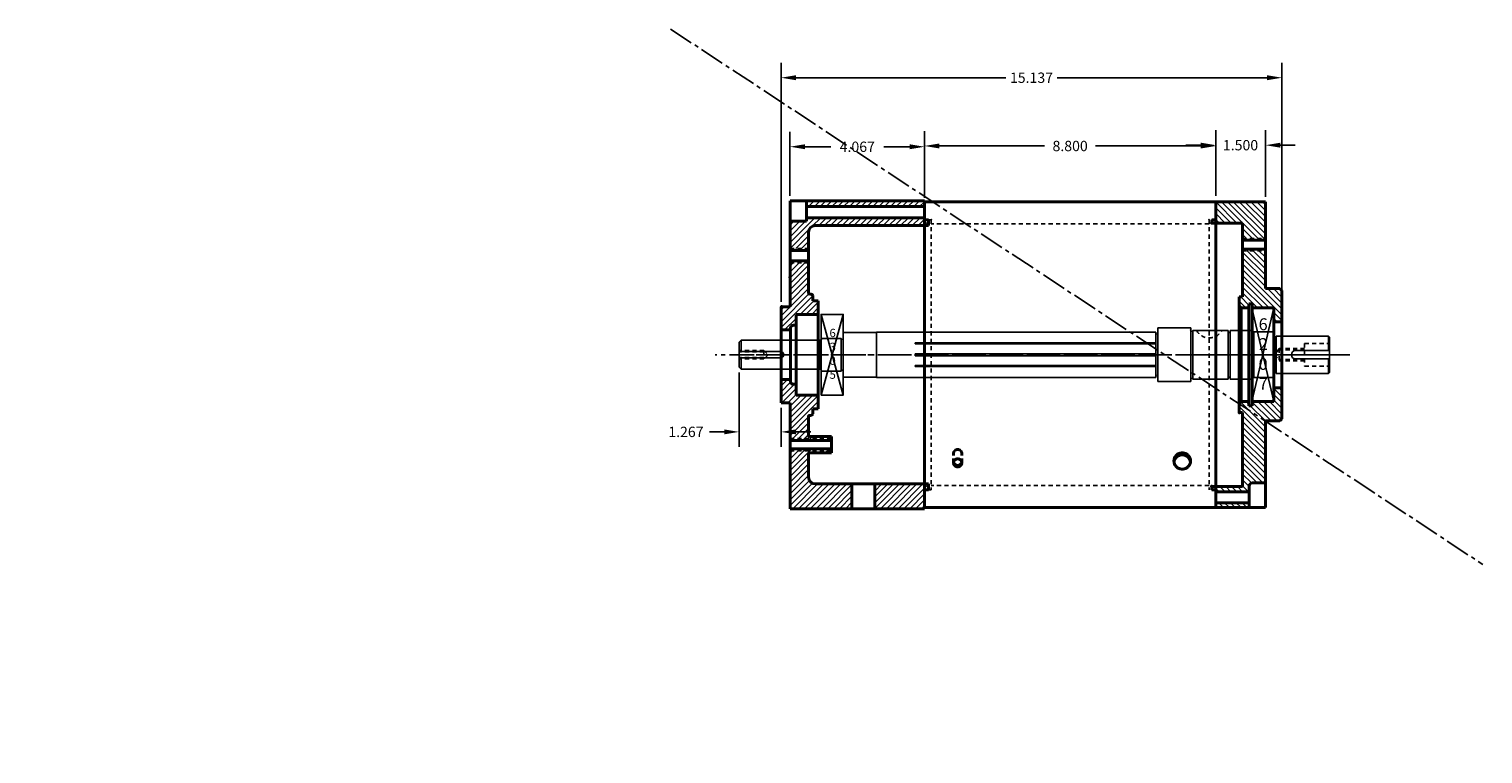
# Model space of a CAD drawing. Extents: x -7 to 239, y -113 to 63.
# Drawn here: x 41 to 85, y -23 to -1 of the extents above; entities that cross this region are included whole.
import ezdxf

# ---------------------------------------------------------------- set-up
doc = ezdxf.new("R2010")
doc.units = 0
doc.header["$MEASUREMENT"] = 0
for name, pattern in [('CENTER2', [1.125, 0.75, -0.125, 0.125, -0.125]), ('HIDDEN', [0.375, 0.25, -0.125]), ('HIDDEN2', [0.1875, 0.125, -0.0625])]:
    doc.linetypes.add(name, pattern=pattern)
doc.layers.get('0').update_dxf_attribs({"linetype": 'CONTINUOUS'})
doc.layers.get('DEFPOINTS').update_dxf_attribs({"linetype": 'CONTINUOUS'})
for name, color, linetype in [('210', 210, 'CONTINUOUS'), ('30', 30, 'CONTINUOUS'), ('5', 5, 'CONTINUOUS'), ('6', 6, 'CONTINUOUS'), ('CENTER', 1, 'CENTER2'), ('DIM', 1, 'CONTINUOUS'), ('HD', 2, 'HIDDEN'), ('HIDDEN', 2, 'HIDDEN2')]:
    doc.layers.add(name, color=color, linetype=linetype)
doc.layers.add('7', color=7, linetype='CONTINUOUS', lineweight=40)
doc.styles.get("Standard").update_dxf_attribs({"font": 'techl___.ttf'})
doc.styles.add('STYLE2', font='sanss___.ttf')
doc.dimstyles.get("Standard").update_dxf_attribs({"dimscale": 4, "dimtxt": 0.125, "dimasz": 0.18, "dimexe": 0.18, "dimexo": 0.0625, "dimgap": 0.09, "dimtad": 0, "dimtih": 1, "dimtoh": 1, "dimdec": 3, "dimzin": 4, "dimdsep": 46, "dimtxsty": 'Standard', "dimcen": -0.25, "dimclrd": 256, "dimclre": 256, "dimclrt": 256, "dimadec": 0, "dimazin": 0, "dimtfac": 1, "dimtdec": 3, "dimtofl": 0, "dimtmove": 0, "dimatfit": 3, "dimfxl": 1, "dimtolj": 1, "dimtzin": 4, "dimarcsym": 0})
pattern_1 = [(135, (59.84311, -28.13021), (0.08838835, 0.08838835), [])]
pattern_2 = [(45, (-58.25718, -1.86418), (-0.08838835, 0.08838835), [])]

# ---------------------------------------------------------------- blocks, each defined once
blk = doc.blocks.new('DE HEAD')
at = {"layer": '6'}
h = blk.add_hatch(dxfattribs=at)
h.set_pattern_fill('ANSI31', color=256, style=0)
h.set_pattern_definition(pattern_1)
h.paths.add_polyline_path([(-2, 4.625), (-2, 4.085), (-2.12, 4.085), (-2.12, 3.985), (-1.19, 3.985), (-1.19, 3.516), (-0.5, 3.516), (-0.5, 4.625)])
h = blk.add_hatch(dxfattribs=at)
h.set_pattern_fill('ANSI31', color=256, style=0)
h.set_pattern_definition(pattern_1)
h.paths.add_polyline_path([(-1.19, 1.75), (-1.29, 1.75), (-1.29, 1.477), (-1.23, 1.417), (-0.999, 1.417), (-0.999, 1.542), (-0.894, 1.542), (-0.894, 1.417), (-0.24, 1.417), (-0.24, 1), (0, 1), (0, 1.94), (-0.06, 2), (-0.5, 2), (-0.5, 3.141), (-1.19, 3.141)])
h = blk.add_hatch(dxfattribs=at)
h.set_pattern_fill('ANSI31', color=256, style=0)
h.set_pattern_definition(pattern_1)
h.paths.add_polyline_path([(-1.19, -3.985), (-2.12, -3.985), (-2.12, -4.085), (-2, -4.085), (-2, -4.142), (-0.99, -4.142), (-0.99, -3.972, -0.414214), (-0.89, -3.872), (-0.5, -3.872), (-0.5, -2), (-0.06, -2), (0, -1.94), (0, -1), (-0.24, -1), (-0.24, -1.417), (-0.894, -1.417), (-0.894, -1.542), (-0.999, -1.542), (-0.999, -1.417), (-1.23, -1.417), (-1.29, -1.477), (-1.29, -1.75), (-1.19, -1.75)])
h = blk.add_hatch(dxfattribs=at)
h.set_pattern_fill('ANSI31', color=256, style=0)
h.set_pattern_definition(pattern_1)
h.paths.add_polyline_path([(-2, -4.482), (-2, -4.625), (-0.99, -4.625), (-0.99, -4.482)])
at = {"layer": '7'}
for p, q in [((-2, 4.625), (-0.5, 4.625)), ((-2, 4.625), (-2, 4.085)), ((-0.5, 4.625), (-0.5, 2)), ((-2.12, 4.085), (-2, 4.085)), ((-2.12, 4.085), (-2.12, 3.985)), ((-2.12, 3.985), (-1.19, 3.985)), ((-1.19, 3.985), (-1.19, 1.75)), ((-1.19, 3.466), (-0.5, 3.466)), ((-1.19, 3.191), (-0.5, 3.191)), ((-0.06, 2), (-0.5, 2)), ((0, 1.94), (-0.06, 2)), ((0, 1.94), (0, -1.94)), ((-1.29, 1.75), (-1.29, -1.75)), ((-1.29, 1.75), (-1.19, 1.75)), ((-1.29, 1.477), (-1.23, 1.417)), ((-1.23, 1.417), (-1.23, -1.417)), ((-1.23, 1.417), (-0.999, 1.417)), ((-0.999, 1.542), (-0.999, -1.542)), ((-0.999, 1.542), (-0.894, 1.542)), ((-0.894, 1.542), (-0.894, -1.542)), ((-0.894, 1.417), (-0.24, 1.417)), ((-0.24, 1.417), (-0.24, -1.417)), ((0, 1), (-0.24, 1)), ((-0.24, -0.454), (-0.24, -0.23)), ((0, -1), (-0.24, -1)), ((-1.23, -1.417), (-1.29, -1.477)), ((-1.29, -1.75), (-1.19, -1.75)), ((-1.23, -1.417), (-0.999, -1.417)), ((-1.19, -1.75), (-1.19, -3.985)), ((-0.999, -1.542), (-0.894, -1.542)), ((-0.894, -1.417), (-0.24, -1.417)), ((-0.5, -2), (-0.5, -4.625)), ((-0.06, -2), (-0.5, -2)), ((-0.06, -2), (0, -1.94)), ((-0.5, -3.872), (-0.89, -3.872)), ((-2.12, -3.985), (-1.19, -3.985)), ((-2.12, -3.985), (-2.12, -4.085)), ((-2.12, -4.085), (-2, -4.085)), ((-2, -4.085), (-2, -4.625)), ((-0.99, -4.142), (-2, -4.142)), ((-0.99, -3.972), (-0.99, -4.625)), ((-0.99, -4.482), (-2, -4.482)), ((-2, -4.625), (-0.5, -4.625))]:
    blk.add_line(p, q, dxfattribs=at)
blk.add_arc((-0.89, -3.972), 0.1, 90, 180, dxfattribs=at)
for p in [(-2.12, 3.985), (-0.24, -0.41), (-0.24, -0.517), (-1.29, -1.75), (-2.12, -3.985), (-2.001, -4.085)]:
    blk.add_point(p, dxfattribs=at)
at = {"layer": 'CENTER'}
blk.add_line((-2.78, 0), (1.528, 0), dxfattribs=at)
at = {"layer": 'HIDDEN', "color": 2, "linetype": 'HIDDEN2'}
for p, q in [((-1.19, 3.516), (-0.5, 3.516)), ((-1.19, 3.141), (-0.5, 3.141))]:
    blk.add_line(p, q, dxfattribs=at)
blk = doc.blocks.new('CE HEAD')
at = {"layer": '5'}
h = blk.add_hatch(dxfattribs=at)
h.set_pattern_fill('ANSI31', color=256, style=0)
h.set_pattern_definition(pattern_2)
h.paths.add_polyline_path([(4.337, 4.482), (4.337, 4.656), (0.77, 4.656), (0.77, 4.482)])
h = blk.add_hatch(dxfattribs=at)
h.set_pattern_fill('ANSI31', color=256, style=0)
h.set_pattern_definition(pattern_2)
h.paths.add_polyline_path([(0.77, 4.142), (0.77, 4.038), (0.27, 4.038), (0.27, 3.213), (0.83, 3.213), (0.83, 3.707, -0.414214), (1.03, 3.907), (4.457, 3.907), (4.457, 4.085), (4.337, 4.085), (4.337, 4.142)])
h = blk.add_hatch(dxfattribs=at)
h.set_pattern_fill('ANSI31', color=256, style=0)
h.set_pattern_definition(pattern_2)
h.paths.add_polyline_path([(0.83, 1.863), (0.83, 2.781), (0.27, 2.781), (0.27, 1.45), (0, 1.45), (0, 0.75), (0.28, 0.75), (0.28, 0.794, -0.414214), (0.38, 0.894), (0.452, 0.894), (0.452, 1.22), (1.122, 1.22), (1.122, 1.633), (0.955, 1.633), (0.955, 1.783, 0.414214), (0.905, 1.833), (0.86, 1.833, -0.414214)])
h = blk.add_hatch(dxfattribs=at)
h.set_pattern_fill('ANSI31', color=256, style=0)
h.set_pattern_definition(pattern_2)
h.paths.add_polyline_path([(0.955, -1.633), (1.122, -1.633), (1.122, -1.22), (0.452, -1.22), (0.452, -0.894), (0.38, -0.894, -0.414214), (0.28, -0.794), (0.28, -0.75), (0, -0.75), (0, -1.45), (0.27, -1.45), (0.27, -2.595), (1.525, -2.595), (1.525, -2.532, 0.414214), (1.462, -2.47), (0.885, -2.47), (0.86, -2.47, -0.414214), (0.83, -2.44), (0.83, -1.863, -0.414214), (0.86, -1.833), (0.905, -1.833, 0.414214), (0.955, -1.783)])
h = blk.add_hatch(dxfattribs=at)
h.set_pattern_fill('ANSI31', color=256, style=0)
h.set_pattern_definition(pattern_2)
h.paths.add_polyline_path([(2.142, -4.656), (2.142, -3.907), (1.03, -3.907, -0.414214), (0.83, -3.707), (0.83, -3, -0.414214), (0.86, -2.97), (0.885, -2.97), (1.462, -2.97, 0.414214), (1.525, -2.907), (1.525, -2.845), (0.27, -2.845), (0.27, -4.656)])
h = blk.add_hatch(dxfattribs=at)
h.set_pattern_fill('ANSI31', color=256, style=0)
h.set_pattern_definition(pattern_2)
h.paths.add_polyline_path([(2.832, -3.907), (2.832, -4.656), (4.337, -4.656), (4.337, -4.085), (4.457, -4.085), (4.457, -3.907)])
at = {"layer": '7', "color": 7}
for p, q in [((0.27, 4.656), (4.337, 4.656)), ((0.27, 1.45), (0.27, 4.656)), ((0.77, 4.038), (0.77, 4.656)), ((0.77, 4.482), (4.337, 4.482)), ((4.337, 4.085), (4.337, 4.656)), ((0.27, 4.039), (0.77, 4.039)), ((0.27, 4.038), (0.77, 4.038)), ((0.77, 4.142), (4.337, 4.142)), ((4.337, 4.085), (4.457, 4.085)), ((4.457, 3.907), (4.457, 4.085)), ((0.83, 1.863), (0.83, 3.707)), ((1.03, 3.907), (4.457, 3.907)), ((0.27, 3.153), (0.83, 3.153)), ((0.27, 2.841), (0.83, 2.841)), ((0.905, 1.833), (0.86, 1.833)), ((0.955, 1.783), (0.955, 1.633)), ((0, -1.45), (0, 1.45)), ((0, 1.45), (0.27, 1.45)), ((0.955, 1.633), (1.122, 1.633)), ((1.122, 1.22), (1.122, 1.633)), ((0.38, 0.894), (0.452, 0.894)), ((0.452, 1.22), (1.122, 1.22)), ((0.452, 0.75), (0.452, 1.22)), ((0, 0.75), (0.28, 0.75)), ((0.28, 0.794), (0.28, -0.794)), ((0.452, -1.22), (0.452, 0.75)), ((0, -0.75), (0.28, -0.75)), ((0.38, -0.894), (0.452, -0.894)), ((0.452, -1.22), (1.122, -1.22)), ((1.122, -1.22), (1.122, -1.633)), ((0, -1.45), (0.27, -1.45)), ((0.27, -4.656), (0.27, -1.45)), ((0.955, -1.633), (1.122, -1.633)), ((0.955, -1.783), (0.955, -1.633)), ((0.83, -1.863), (0.83, -2.44)), ((0.905, -1.833), (0.86, -1.833)), ((1.525, -2.595), (0.27, -2.595)), ((0.885, -2.47), (0.86, -2.47)), ((0.885, -2.47), (1.525, -2.47)), ((1.525, -2.97), (1.525, -2.47)), ((1.525, -2.845), (0.27, -2.845)), ((0.83, -3.707), (0.83, -3)), ((0.885, -2.97), (0.86, -2.97)), ((0.885, -2.97), (1.525, -2.97)), ((1.03, -3.907), (4.457, -3.907)), ((2.142, -4.656), (2.142, -3.907)), ((2.832, -4.656), (2.832, -3.907)), ((4.457, -3.907), (4.457, -4.085)), ((4.337, -4.085), (4.457, -4.085)), ((4.337, -4.085), (4.337, -4.656)), ((0.27, -4.656), (4.337, -4.656))]:
    blk.add_line(p, q, dxfattribs=at)
at = {"layer": '7', "color": 7, "linetype": 'ByBlock'}
for p, q in [((0.27, 3.288), (0.27, 3.136)), ((0.27, 2.281), (0.27, 2.163)), ((0.452, 0.457), (0.452, 0.611))]:
    blk.add_line(p, q, dxfattribs=at)
at = {"layer": '7', "color": 7, "linetype": 'Continuous'}
blk.add_line((1.122, 1.22), (1.122, -1.22), dxfattribs=at)
at = {"layer": '7', "color": 7}
for centre, radius, start, end in [((1.03, 3.707), 0.2, 90, 180), ((0.86, 1.863), 0.03, 180, 270), ((0.905, 1.783), 0.05, 0, 90), ((0.38, 0.794), 0.1, 90, 180), ((0.38, -0.794), 0.1, 180, 270), ((0.86, -1.863), 0.03, 90, 180), ((0.905, -1.783), 0.05, 270, 0), ((0.86, -2.44), 0.03, 180, 270), ((0.86, -3), 0.03, 90, 180), ((1.03, -3.707), 0.2, 180, 270)]:
    blk.add_arc(centre, radius, start, end, dxfattribs=at)
at = {"layer": '7', "color": 7, "linetype": 'ByBlock'}
for p in [(0.27, 2.343), (0.27, 2.343), (0.015, 1.45)]:
    blk.add_point(p, dxfattribs=at)
at = {"layer": 'CENTER'}
blk.add_line((-0.75, 0), (2.725, 0), dxfattribs=at)
at = {"layer": 'HIDDEN'}
for p, q in [((0.27, 3.213), (0.83, 3.213)), ((0.27, 2.781), (0.83, 2.781)), ((0.27, -2.535), (1.51, -2.535)), ((0.27, -2.905), (1.51, -2.905))]:
    blk.add_line(p, q, dxfattribs=at)
blk = doc.blocks.new('6305')
at = {"layer": '6'}
for p, q in [((-0.334, -1.22), (0.335, 1.22)), ((-0.334, 1.22), (0.335, -1.22))]:
    blk.add_line(p, q, dxfattribs=at)
blk.add_lwpolyline([(-0.334, -1.22), (0.335, -1.22), (0.335, 1.22), (-0.334, 1.22)], close=True, dxfattribs=at)
at = {"layer": '210', "style": 'STYLE2'}
for s, p in [('6', (-0.083, 0.533)), ('3', (-0.08, 0.113)), ('0', (-0.083, -0.307)), ('5', (-0.081, -0.727))]:
    blk.add_text(s, height=0.252, dxfattribs=at).set_placement(p)
blk = doc.blocks.new('*D46')
at = {"layer": '30', "lineweight": -2}
for p, q in [((67.673, -5.922), (67.673, -3.906)), ((76.473, -5.86), (76.473, -3.906)), ((68.123, -4.356), (71.303, -4.356)), ((76.023, -4.356), (72.843, -4.356))]:
    blk.add_line(p, q, dxfattribs=at)
at = {"layer": '30'}
for points in [[(68.123, -4.281), (68.123, -4.431), (67.673, -4.356)], [(76.023, -4.281), (76.023, -4.431), (76.473, -4.356)]]:
    blk.add_solid(points, dxfattribs=at)
at = {"layer": 'DEFPOINTS', "color": 0}
for p in [(76.473, -4.356), (67.673, -6.078), (76.473, -6.016)]:
    blk.add_point(p, dxfattribs=at)
at = {"layer": '30', "insert": (72.073, -4.356), "char_height": 0.3125, "attachment_point": 5}
blk.add_mtext('\\A1;8.800', dxfattribs=at)
blk = doc.blocks.new('*D47')
at = {"layer": '30', "lineweight": -2}
for p, q in [((63.606, -5.86), (63.606, -3.929)), ((67.673, -5.86), (67.673, -3.929)), ((64.056, -4.379), (64.842, -4.379)), ((67.223, -4.379), (66.438, -4.379))]:
    blk.add_line(p, q, dxfattribs=at)
at = {"layer": '30'}
for points in [[(64.056, -4.304), (64.056, -4.454), (63.606, -4.379)], [(67.223, -4.304), (67.223, -4.454), (67.673, -4.379)]]:
    blk.add_solid(points, dxfattribs=at)
at = {"layer": 'DEFPOINTS', "color": 0}
for p in [(67.673, -4.379), (63.606, -6.016), (67.673, -6.016)]:
    blk.add_point(p, dxfattribs=at)
at = {"layer": '30', "insert": (65.64, -4.379), "char_height": 0.3125, "attachment_point": 5}
blk.add_mtext('\\A1;4.067', dxfattribs=at)
blk = doc.blocks.new('*D48')
at = {"layer": '30', "lineweight": -2}
for p, q in [((76.473, -4.199), (76.473, -3.882)), ((77.973, -5.891), (77.973, -3.882)), ((76.023, -4.332), (75.573, -4.332)), ((78.423, -4.332), (78.873, -4.332))]:
    blk.add_line(p, q, dxfattribs=at)
at = {"layer": '30'}
for points in [[(76.023, -4.257), (76.023, -4.407), (76.473, -4.332)], [(78.423, -4.257), (78.423, -4.407), (77.973, -4.332)]]:
    blk.add_solid(points, dxfattribs=at)
at = {"layer": 'DEFPOINTS', "color": 0}
for p in [(76.473, -4.332), (76.473, -4.356), (77.973, -6.047)]:
    blk.add_point(p, dxfattribs=at)
at = {"layer": '30', "insert": (77.223, -4.332), "char_height": 0.3125, "attachment_point": 5}
blk.add_mtext('\\A1;1.500', dxfattribs=at)
blk = doc.blocks.new('*D49')
at = {"layer": '30', "lineweight": -2}
for p, q in [((63.336, -9.066), (63.336, -1.841)), ((78.473, -8.855), (78.473, -1.841)), ((63.786, -2.291), (70.129, -2.291)), ((78.023, -2.291), (71.681, -2.291))]:
    blk.add_line(p, q, dxfattribs=at)
at = {"layer": '30'}
for points in [[(63.786, -2.216), (63.786, -2.366), (63.336, -2.291)], [(78.023, -2.216), (78.023, -2.366), (78.473, -2.291)]]:
    blk.add_solid(points, dxfattribs=at)
at = {"layer": 'DEFPOINTS', "color": 0}
for p in [(63.336, -2.291), (63.336, -9.222), (78.473, -9.011)]:
    blk.add_point(p, dxfattribs=at)
at = {"layer": '30', "insert": (70.905, -2.291), "char_height": 0.3125, "attachment_point": 5}
blk.add_mtext('\\A1;15.137', dxfattribs=at)
blk = doc.blocks.new('SHAFT')
for p, q in [((-15.365, 0.492), (-14.755, 0.492)), ((-15.365, 0.492), (-15.365, -0.492)), ((-15.365, 0.492), (-15.365, -0.492)), ((-14.755, 0.492), (-14.755, -0.492)), ((-14.695, -0.675), (-14.695, 0.675)), ((-14.695, 0.675), (-13.695, 0.675)), ((-13.695, 0.688), (-5.247, 0.688)), ((-13.695, -0.688), (-13.695, 0.688)), ((-5.247, -0.688), (-5.247, 0.688)), ((-5.187, -0.812), (-5.187, 0.812)), ((-5.187, 0.812), (-4.194, 0.812)), ((-5.187, 0.688), (-5.187, -0.688)), ((-4.194, -0.812), (-4.194, 0.812)), ((-4.194, 0.738), (-4.194, -0.738)), ((-4.194, -0.738), (-4.194, 0.738)), ((-4.194, 0.704), (-4.194, -0.704)), ((-4.134, -0.738), (-4.134, 0.738)), ((-4.134, 0.738), (-3.064, 0.738)), ((-3.064, -0.738), (-3.064, 0.738)), ((-3.064, 0.678), (-3.004, 0.678)), ((-3.004, -0.738), (-3.004, 0.738)), ((-3.004, 0.738), (-2.347, 0.738)), ((-2.347, 0.738), (-2.347, 0.704)), ((-2.347, 0.704), (-2.347, -0.738)), ((-2.287, 0.689), (-1.672, 0.689)), ((-2.287, 0.689), (-2.287, -0.689)), ((-1.672, 0.689), (-1.672, -0.689)), ((-1.672, 0.561), (-1.672, -0.561)), ((-1.672, 0.561), (-1.672, 0.561)), ((-0.03, 0.562), (-1.612, 0.562)), ((-1.612, 0.562), (-1.612, -0.562)), ((-0.03, 0.562), (0, 0.532)), ((-0.03, 0.562), (-0.03, 0.125)), ((0, 0.532), (0, -0.532)), ((-17.782, 0.437), (-17.842, 0.377)), ((-17.842, 0.377), (-17.842, -0.378)), ((-16.592, 0.094), (-17.842, 0.094)), ((-15.395, 0.437), (-17.782, 0.437)), ((-17.782, 0.437), (-17.782, 0.094)), ((-15.395, 0.437), (-15.395, -0.438)), ((-12.525, 0.359), (-5.247, 0.359)), ((-12.525, 0.359), (-12.525, 0.329)), ((-12.525, 0.329), (-5.247, 0.329)), ((-5.247, 0.03), (-12.525, 0.03)), ((-12.525, 0.03), (-12.525, -0.03)), ((0, 0.125), (-1.024, 0.125)), ((-16.592, -0.094), (-17.842, -0.094)), ((-17.782, -0.438), (-17.842, -0.378)), ((-17.782, -0.094), (-17.782, -0.438)), ((-15.395, -0.438), (-17.782, -0.438)), ((-5.247, -0.03), (-12.525, -0.03)), ((-12.525, -0.328), (-5.247, -0.328)), ((-12.525, -0.328), (-12.525, -0.358)), ((-12.525, -0.358), (-5.247, -0.358)), ((0, -0.125), (-1.024, -0.125)), ((-0.03, -0.125), (-0.03, -0.562)), ((-14.755, -0.492), (-15.365, -0.492)), ((-14.695, -0.675), (-13.695, -0.675)), ((-5.247, -0.688), (-13.695, -0.688)), ((-5.187, -0.812), (-4.194, -0.812)), ((-3.064, -0.738), (-4.134, -0.738)), ((-3.004, -0.678), (-3.064, -0.678)), ((-2.347, -0.738), (-3.004, -0.738)), ((-1.672, -0.689), (-2.287, -0.689)), ((-1.672, -0.689), (-1.672, -0.623)), ((-0.03, -0.562), (-1.612, -0.562)), ((0, -0.532), (-0.03, -0.562))]:
    blk.add_line(p, q)
at = {"color": 2, "linetype": 'HIDDEN2'}
for p, q in [((-17.092, 0.125), (-17.842, 0.125)), ((-17.092, 0.085), (-17.842, 0.085)), ((-17.092, 0.125), (-17.092, -0.125)), ((-17.092, 0.125), (-16.967, 0)), ((-1.524, 0.187), (-1.648, 0)), ((-1.648, 0), (-1.524, -0.187)), ((-0.75, 0.187), (-1.524, 0.187)), ((-1.524, 0.187), (-1.524, -0.187)), ((-0.75, 0.147), (-1.524, 0.147)), ((-0.75, 0.344), (-0.75, -0.344)), ((-0.75, 0.344), (0, 0.344)), ((-17.092, -0.085), (-17.842, -0.085)), ((-17.092, -0.125), (-17.842, -0.125)), ((-16.967, 0), (-17.092, -0.125)), ((-0.75, -0.147), (-1.524, -0.147)), ((-0.75, -0.187), (-1.524, -0.187)), ((-0.75, -0.344), (0, -0.344))]:
    blk.add_line(p, q, dxfattribs=at)
for centre, radius, start, end in [((-15.395, 0.468), 0.03, 270, 0), ((-14.725, 0.492), 0.03, 180, 0), ((-5.217, 0.657), 0.03, 180, 0), ((-4.164, 0.738), 0.03, 180, 0), ((-2.317, 0.674), 0.03, 180, 0), ((-1.642, 0.561), 0.03, 180, 3.4398), ((-16.592, 0), 0.094, 270, 90), ((-1.024, 0), 0.125, 90, 270), ((-15.395, -0.468), 0.03, 0, 90), ((-14.725, -0.492), 0.03, 0, 180), ((-5.217, -0.657), 0.03, 0, 180), ((-4.164, -0.738), 0.03, 0, 180), ((-2.317, -0.674), 0.03, 0, 180), ((-1.642, -0.561), 0.03, 356.5602, 180)]:
    blk.add_arc(centre, radius, start, end)
blk.add_arc((-3.634, 0.947), 0.438, 208.5778, 331.4222, dxfattribs=at)
for p in [(-15.34, 0.492), (-4.194, 0.75), (-2.347, 0.686), (-1.672, 0.689), (-2.347, -0.686)]:
    blk.add_point(p)
at = {"layer": 'CENTER'}
blk.add_line((0.613, 0), (-18.566, 0), dxfattribs=at)
blk = doc.blocks.new('FIELD RING')
at = {"layer": '7'}
for p, q in [((-8.8, 4.625), (-8.8, -4.625)), ((-8.8, 4.625), (0, 4.625)), ((0, 4.625), (0, -4.625)), ((-8.8, -4.625), (0, -4.625))]:
    blk.add_line(p, q, dxfattribs=at)
at = {"layer": '7', "color": 7, "linetype": 'HIDDEN2'}
for p, q in [((-7.925, -3.268), (-7.925, -2.986)), ((-7.675, -3.268), (-7.675, -2.986))]:
    blk.add_line(p, q, dxfattribs=at)
for points in [[(-7.8, -2.866, 0.095052), (-7.848, -2.875, 0.097), (-7.888, -2.901, 0.099887), (-7.916, -2.941, 0.102029), (-7.925, -2.986, 0.102029)], [(-7.675, -2.986, 0.102029), (-7.684, -2.941, 0.099887), (-7.712, -2.901, 0.097), (-7.752, -2.875, 0.095052), (-7.8, -2.866, 0.095052)]]:
    blk.add_lwpolyline(points, format="xyb", dxfattribs=at)
at = {"layer": '7'}
for points in [[(-0.762, -3.214, 0.100696), (-0.781, -3.121, 0.099378), (-0.835, -3.041, 0.097568), (-0.916, -2.989, 0.096325), (-1.012, -2.97, 0.096325), (-1.108, -2.989, 0.097568), (-1.189, -3.041, 0.099378), (-1.243, -3.121, 0.100696), (-1.262, -3.214, 0.100696), (-1.243, -3.307, 0.099378), (-1.189, -3.386, 0.097568), (-1.108, -3.439, 0.096325), (-1.012, -3.458, 0.096325), (-0.916, -3.439, 0.097568), (-0.835, -3.386, 0.099378), (-0.781, -3.307, 0.100696)], [(-7.8, -3.148, 0.095052), (-7.848, -3.157, 0.097), (-7.888, -3.183, 0.099887), (-7.916, -3.222, 0.102029), (-7.925, -3.268, 0.102029), (-7.916, -3.314, 0.099887), (-7.888, -3.353, 0.097), (-7.848, -3.379, 0.095052), (-7.8, -3.388, 0.095052), (-7.752, -3.379, 0.097), (-7.712, -3.353, 0.099887), (-7.684, -3.314, 0.102029), (-7.675, -3.268, 0.102029), (-7.684, -3.222, 0.099887), (-7.712, -3.183, 0.097), (-7.752, -3.157, 0.095052)]]:
    blk.add_lwpolyline(points, format="xyb", close=True, dxfattribs=at)
for points in [[(-0.763, -3.242, 0.070876), (-0.781, -3.177, 0.099378), (-0.835, -3.098, 0.097568), (-0.916, -3.045, 0.096325), (-1.012, -3.026, 0.096325), (-1.108, -3.045, 0.097568), (-1.189, -3.098, 0.099378), (-1.243, -3.177, 0.070876), (-1.26, -3.242)], [(-7.925, -3.229, 0.102029), (-7.916, -3.275, 0.099887), (-7.888, -3.314, 0.097), (-7.848, -3.34, 0.095052), (-7.8, -3.35, 0.095052), (-7.752, -3.34, 0.097), (-7.712, -3.314, 0.099887), (-7.684, -3.275, 0.102029), (-7.675, -3.229, 0.102029)]]:
    blk.add_lwpolyline(points, format="xyb", dxfattribs=at)
at = {"layer": 'CENTER'}
blk.add_line((2.036, 0), (-10.391, 0), dxfattribs=at)
at = {"layer": 'HD', "color": 2, "linetype": 'HIDDEN2'}
for p, q in [((-8.6, 4.085), (-8.8, 4.085)), ((-8.6, 4.085), (-8.6, -4.086)), ((-0.2, 3.957), (-8.6, 3.957)), ((-0.2, 4.085), (-0.2, -4.086)), ((0, 4.085), (-0.2, 4.085)), ((-8.6, -4.086), (-8.8, -4.086)), ((-0.2, -3.958), (-8.6, -3.958)), ((0, -4.086), (-0.2, -4.086))]:
    blk.add_line(p, q, dxfattribs=at)
for p in [(-8.6, 4.085), (-0.2, 4.085)]:
    blk.add_point(p, dxfattribs=at)
blk = doc.blocks.new('6207')
at = {"layer": '6'}
for p, q in [((-0.335, 1.417), (0.335, -1.417)), ((0.335, 1.417), (-0.335, -1.417))]:
    blk.add_line(p, q, dxfattribs=at)
blk.add_lwpolyline([(-0.335, -1.417), (0.335, -1.417), (0.335, 1.417), (-0.335, 1.417)], close=True, dxfattribs=at)
at = {"layer": '210', "style": 'STYLE2'}
for s, p in [('6', (-0.128, 0.743)), ('2', (-0.123, 0.143)), ('0', (-0.129, -0.457)), ('7', (-0.125, -1.057))]:
    blk.add_text(s, height=0.36, dxfattribs=at).set_placement(p)
blk = doc.blocks.new('*D62')
at = {"layer": '30', "lineweight": -2}
for p, q in [((62.069, -11.206), (62.069, -13.455)), ((63.336, -12.278), (63.336, -13.455)), ((61.619, -13.005), (61.169, -13.005)), ((63.786, -13.005), (64.236, -13.005))]:
    blk.add_line(p, q, dxfattribs=at)
at = {"layer": '30'}
for points in [[(61.619, -12.93), (61.619, -13.08), (62.069, -13.005)], [(63.786, -12.93), (63.786, -13.08), (63.336, -13.005)]]:
    blk.add_solid(points, dxfattribs=at)
at = {"layer": 'DEFPOINTS', "color": 0}
for p in [(62.069, -11.049), (63.336, -12.122), (62.069, -13.005)]:
    blk.add_point(p, dxfattribs=at)
at = {"layer": '30', "insert": (60.46, -13.005), "char_height": 0.3125, "attachment_point": 5}
blk.add_mtext('\\A1;1.267', dxfattribs=at)

msp = doc.modelspace()

# ---------------------------------------------------------------- linework, layer by layer
at = {"layer": 'CENTER'}
msp.add_line((59.9951, -0.8185), (84.5495, -17.0179), dxfattribs=at)

# ---------------------------------------------------------------- block references
msp.add_blockref('DE HEAD', (78.4734, -10.6718))
at = {"layer": '30'}
for name, p in [('CE HEAD', (63.3364, -10.6718)), ('FIELD RING', (76.4734, -10.6718)), ('6207', (77.8987, -10.6718)), ('SHAFT', (79.9111, -10.6718))]:
    msp.add_blockref(name, p, dxfattribs=at)
at = {"layer": '6'}
msp.add_blockref('6305', (64.8816, -10.6716), dxfattribs=at)

# ---------------------------------------------------------------- texts
at = {"layer": 'DIM', "insert": (40.6072, -22.7477), "char_height": 0.3125, "attachment_point": 4}
msp.add_mtext('\\A1;', dxfattribs=at)

# ---------------------------------------------------------------- dimensions: what is measured, and where the dimension line sits
at = {"layer": '30'}
for base, p1, p2, picture, middle in [((63.3364, -2.2909), (78.4734, -9.0109), (63.3364, -9.2218), '*D49', (70.9049, -2.2909)), ((67.6734, -4.379), (63.6064, -6.0158), (67.6734, -6.0158), '*D47', (65.6399, -4.379)), ((76.4734, -4.3556), (67.6734, -6.0781), (76.4734, -6.0158), '*D46', (72.0734, -4.3556)), ((76.4734, -4.3318), (77.9734, -6.0468), (76.4734, -4.3556), '*D48', (77.2234, -4.3318)), ((62.0691, -13.0047), (63.3364, -12.1218), (62.0691, -11.0493), '*D62', (60.46, -13.0047))]:
    dim = msp.add_linear_dim(base=base, p1=p1, p2=p2, dimstyle='Standard', override={"dimscale": 2.5}, dxfattribs=at)
    dim.commit()
    dim.dimension.update_dxf_attribs({"geometry": picture, "text_midpoint": middle})

doc.saveas('drawing.dxf')
